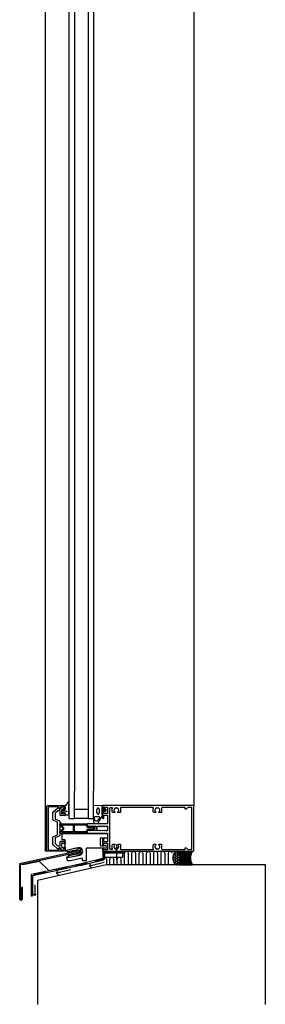
# Model space of a CAD drawing. Extents: x -1 to 3188, y -98 to 4161.
# Drawn here: x 653 to 922, y 1346 to 2425 of the extents above; entities that cross this region are included whole.
import ezdxf

# ---------------------------------------------------------------- set-up
doc = ezdxf.new("R2010")
doc.units = 0
doc.header["$LTSCALE"] = 4
doc.layers.get('0').update_dxf_attribs({"linetype": 'CONTINUOUS'})
for name, color, linetype in [('SAPA_ANSLUTNING', 6, 'CONTINUOUS'), ('SAPA_ELEVATION', 7, 'CONTINUOUS'), ('SAPA_FOGBAND', 2, 'CONTINUOUS'), ('SAPA_GLAS', 4, 'CONTINUOUS'), ('SAPA_ISOLATOR', 4, 'CONTINUOUS'), ('SAPA_PROFIL', 7, 'CONTINUOUS')]:
    doc.layers.add(name, color=color, linetype=linetype)

# ---------------------------------------------------------------- blocks, each defined once
blk = doc.blocks.new('*U7')
at = {"layer": 'SAPA_FOGBAND', "linetype": 'CONTINUOUS'}
for p, q in [((704.1, 1557.6), (703.9, 1557.5)), ((703.9, 1557.5), (703.9, 1557.3)), ((703.9, 1557.3), (703.9, 1557.2)), ((704.1, 1557.1), (703.9, 1557.2)), ((704.3, 1557.5), (704.1, 1557.6)), ((704.3, 1557.2), (704.1, 1557.1)), ((704.3, 1557.5), (704.4, 1557.3)), ((704.4, 1557.3), (704.3, 1557.2))]:
    blk.add_line(p, q, dxfattribs=at)
for points in [[(704.1, 1557.6), (703.9, 1557.5), (704.3, 1557.5)], [(703.9, 1557.5), (703.9, 1557.3), (704.4, 1557.3)], [(703.9, 1557.3), (703.9, 1557.2), (704.3, 1557.2)]]:
    blk.add_solid(points, dxfattribs=at)
at = {"layer": 'SAPA_FOGBAND', "linetype": 'CONTINUOUS', "extrusion": (0, 0, -1)}
for points in [[(-703.9, 1557.5), (-704.3, 1557.5), (-704.4, 1557.3)], [(-703.9, 1557.3), (-704.4, 1557.3), (-704.3, 1557.2)], [(-703.9, 1557.2), (-704.3, 1557.2), (-704.1, 1557.1)]]:
    blk.add_solid(points, dxfattribs=at)
blk = doc.blocks.new('*X11')
at = {"color": 0}
for p, q in [((822.8, 1511.9), (822.5, 1512.4)), ((822.8, 1511.9), (823.6, 1511.9)), ((823.5, 1513.2), (823.6, 1513.2)), ((824, 1512.5), (823.6, 1513.2)), ((823.6, 1511.9), (824, 1512.5)), ((824.8, 1511.2), (825.2, 1511.9)), ((825.2, 1510.5), (824.8, 1511.2)), ((825.2, 1513.2), (825, 1513.6)), ((825.2, 1513.2), (826, 1513.2)), ((825.2, 1511.9), (826, 1511.9)), ((826.4, 1511.2), (826, 1511.9)), ((826, 1510.5), (826.4, 1511.2)), ((820.7, 1506.4), (821.2, 1506.4)), ((820.8, 1507.7), (821.2, 1507.7)), ((820.8, 1505), (821.2, 1505)), ((821, 1503.6), (821.2, 1503.6)), ((821.1, 1509.1), (821.2, 1509.1)), ((821.6, 1508.4), (821.2, 1509.1)), ((821.2, 1507.7), (821.6, 1508.4)), ((821.6, 1505.7), (821.2, 1506.4)), ((821.2, 1505), (821.6, 1505.7)), ((821.6, 1502.9), (821.2, 1503.6)), ((821.3, 1502.4), (821.6, 1502.9)), ((822.4, 1509.8), (822.8, 1510.5)), ((822.8, 1509.1), (822.4, 1509.8)), ((822.4, 1507), (822.8, 1507.7)), ((822.8, 1506.4), (822.4, 1507)), ((822.4, 1504.3), (822.8, 1505)), ((822.8, 1503.6), (822.4, 1504.3)), ((822.4, 1501.5), (822.8, 1502.2)), ((822.8, 1500.9), (822.4, 1501.5)), ((822.8, 1510.5), (823.6, 1510.5)), ((822.8, 1509.1), (823.6, 1509.1)), ((822.8, 1507.7), (823.6, 1507.7)), ((822.8, 1506.4), (823.6, 1506.4)), ((822.8, 1505), (823.6, 1505)), ((822.8, 1503.6), (823.6, 1503.6)), ((822.8, 1502.2), (823.6, 1502.2)), ((822.8, 1500.9), (823.6, 1500.9)), ((824, 1509.8), (823.6, 1510.5)), ((823.6, 1509.1), (824, 1509.8)), ((824, 1507), (823.6, 1507.7)), ((823.6, 1506.4), (824, 1507)), ((824, 1504.3), (823.6, 1505)), ((823.6, 1503.6), (824, 1504.3)), ((824, 1501.5), (823.6, 1502.2)), ((823.6, 1500.9), (824, 1501.5)), ((824.8, 1508.4), (825.2, 1509.1)), ((825.2, 1507.7), (824.8, 1508.4)), ((824.8, 1505.7), (825.2, 1506.4)), ((825.2, 1505), (824.8, 1505.7)), ((824.8, 1502.9), (825.2, 1503.6)), ((825.2, 1502.2), (824.8, 1502.9)), ((824.8, 1500.2), (825.2, 1500.9)), ((825.2, 1499.5), (824.8, 1500.2)), ((825.2, 1510.5), (826, 1510.5)), ((825.2, 1509.1), (826, 1509.1)), ((825.2, 1507.7), (826, 1507.7)), ((825.2, 1506.4), (826, 1506.4)), ((825.2, 1505), (826, 1505)), ((825.2, 1503.6), (826, 1503.6)), ((825.2, 1502.2), (826, 1502.2)), ((825.2, 1500.9), (826, 1500.9)), ((826.4, 1508.4), (826, 1509.1)), ((826, 1507.7), (826.4, 1508.4)), ((826.4, 1505.7), (826, 1506.4)), ((826, 1505), (826.4, 1505.7)), ((826.4, 1502.9), (826, 1503.6)), ((826, 1502.2), (826.4, 1502.9)), ((826.4, 1500.2), (826, 1500.9)), ((826, 1499.5), (826.4, 1500.2)), ((827.2, 1509.8), (827.6, 1510.5)), ((827.6, 1509.1), (827.2, 1509.8)), ((827.2, 1507), (827.6, 1507.7)), ((827.6, 1506.4), (827.2, 1507)), ((827.2, 1504.3), (827.6, 1505)), ((827.6, 1503.6), (827.2, 1504.3)), ((827.2, 1501.5), (827.6, 1502.2)), ((827.6, 1500.9), (827.2, 1501.5)), ((827.6, 1510.5), (828, 1510.5)), ((827.6, 1509.1), (828.4, 1509.1)), ((827.6, 1507.7), (828.4, 1507.7)), ((827.6, 1506.4), (828.4, 1506.4)), ((827.6, 1505), (828.4, 1505)), ((827.6, 1503.6), (828.4, 1503.6)), ((827.6, 1502.2), (828.1, 1502.2)), ((828.4, 1509.1), (828.4, 1509.1)), ((828.7, 1507.2), (828.4, 1507.7)), ((828.4, 1506.4), (828.7, 1506.9)), ((828.6, 1504.5), (828.4, 1505)), ((828.4, 1503.6), (828.5, 1503.9)), ((823.1, 1499.5), (823.6, 1499.5)), ((823.9, 1499), (823.6, 1499.5)), ((825.2, 1499.5), (826, 1499.5))]:
    blk.add_line(p, q, dxfattribs=at)
blk = doc.blocks.new('*X12')
at = {"color": 0}
for p, q in [((827.7, 1513.1), (828.2, 1513.6)), ((841.8, 1498.8), (827.9, 1512.8)), ((828, 1499.9), (841.7, 1513.6)), ((828, 1498.8), (841.8, 1512.6)), ((828.1, 1512.3), (829.4, 1513.6)), ((841.7, 1500.1), (828.2, 1513.6)), ((828.4, 1511.5), (830.5, 1513.6)), ((828.7, 1501.7), (840.6, 1513.6)), ((828.7, 1510.7), (831.6, 1513.6)), ((828.9, 1509.8), (832.7, 1513.6)), ((829.1, 1503.2), (839.5, 1513.6)), ((829.1, 1508.9), (833.9, 1513.6)), ((841, 1501.9), (829.3, 1513.6)), ((829.3, 1504.6), (838.3, 1513.6)), ((829.3, 1507.9), (835, 1513.6)), ((829.4, 1505.8), (837.2, 1513.6)), ((829.4, 1506.9), (836.1, 1513.6)), ((840.7, 1503.4), (830.4, 1513.6)), ((840.5, 1504.7), (831.5, 1513.6)), ((840.4, 1505.9), (832.6, 1513.6)), ((840.4, 1507), (833.8, 1513.6)), ((840.5, 1508), (834.9, 1513.6)), ((840.6, 1509), (836, 1513.6)), ((840.8, 1509.9), (837.1, 1513.6)), ((841.1, 1510.8), (838.3, 1513.6)), ((841.4, 1511.6), (839.4, 1513.6)), ((841.7, 1512.4), (840.5, 1513.6)), ((842.1, 1513.2), (841.6, 1513.6)), ((829.5, 1498.8), (828.1, 1500.2)), ((830.6, 1498.8), (828.4, 1501)), ((840.7, 1498.8), (828.6, 1510.9)), ((831.7, 1498.8), (828.7, 1501.8)), ((832.9, 1498.8), (829, 1502.7)), ((839.6, 1498.8), (829.1, 1509.3)), ((829.2, 1498.8), (841.1, 1510.7)), ((834, 1498.8), (829.2, 1503.6)), ((838.5, 1498.8), (829.3, 1508)), ((835.1, 1498.8), (829.3, 1504.6)), ((837.3, 1498.8), (829.4, 1506.8)), ((836.2, 1498.8), (829.4, 1505.7)), ((830.3, 1498.8), (840.7, 1509.2)), ((831.4, 1498.8), (840.5, 1507.9)), ((832.5, 1498.8), (840.4, 1506.7)), ((833.6, 1498.8), (840.4, 1505.6)), ((834.8, 1498.8), (840.5, 1504.5)), ((835.9, 1498.8), (840.6, 1503.5)), ((837, 1498.8), (840.8, 1502.6)), ((838.1, 1498.8), (841.1, 1501.7)), ((839.3, 1498.8), (841.4, 1500.9)), ((828.4, 1498.8), (827.8, 1499.4)), ((840.4, 1498.8), (841.7, 1500.1)), ((841.5, 1498.8), (842, 1499.4))]:
    blk.add_line(p, q, dxfattribs=at)

msp = doc.modelspace()

# ---------------------------------------------------------------- linework, layer by layer
at = {"layer": 'SAPA_ANSLUTNING'}
for p, q in [((745, 1513.6), (744, 1513)), ((744, 1513), (744, 1505.6)), ((744.7, 1505.4), (744.8, 1512.9)), ((744.8, 1512.9), (747.7, 1512.9)), ((767, 1513.6), (745, 1513.6)), ((745.5, 1505.2), (745.5, 1511.1)), ((746.5, 1512.1), (767, 1512.1)), ((747.7, 1513.6), (747.7, 1512.1)), ((758.7, 1521.1), (758.7, 1503.8)), ((767, 1512.1), (767, 1513.6)), ((725.9, 1500.5), (714.1, 1497.8)), ((744, 1505.6), (718.6, 1499.5)), ((719, 1498.1), (744.9, 1504.4)), ((725.8, 1501.3), (726.1, 1499.8)), ((745.3, 1501.2), (729.3, 1497.5)), ((735.3, 1503.6), (735.7, 1502.1)), ((744.4, 1505), (735.5, 1502.9)), ((744, 1505.6), (744, 1505.6)), ((744.9, 1504.4), (745.5, 1505.2)), ((718.6, 1499.5), (665.5, 1488.2)), ((719, 1498.1), (667, 1486.9)), ((680.6, 1490.6), (668.8, 1488)), ((680.4, 1491.3), (680.8, 1489.9)), ((692.3, 1493.9), (692.7, 1492.4)), ((704.3, 1495.7), (692.5, 1493.1)), ((708.9, 1493.4), (692.9, 1489.8)), ((692.9, 1489.8), (694.4, 1492)), ((692.9, 1489.8), (695.3, 1488.2)), ((704.1, 1496.4), (704.5, 1495)), ((714, 1498.6), (714.3, 1497.1)), ((729.3, 1497.5), (730.8, 1499.8)), ((729.3, 1497.5), (731.7, 1495.9)), ((665.1, 1487.7), (665.1, 1465)), ((665.1, 1481.3), (666.6, 1481.3)), ((665.8, 1481.3), (665.8, 1465)), ((666.6, 1486.4), (666.6, 1465)), ((668.6, 1488.8), (668.9, 1487.3)), ((669.2, 1476.8), (669.2, 1465.1)), ((665.1, 1465), (666.6, 1465)), ((669.2, 1465.1), (667.7, 1466.6)), ((669.2, 1465.1), (670.8, 1466.5))]:
    msp.add_line(p, q, dxfattribs=at)
msp.add_lwpolyline([(745.7, 1507.2, -0.414214), (747.7, 1505.2), (747.7, 1500.7, 1), (751.7, 1500.7), (751.7, 1505.1, -1), (755.7, 1505.1), (755.7, 1500.7, 1), (759.7, 1500.7), (759.7, 1505.1, -1), (763.7, 1505.1), (763.7, 1500.7, 1), (767.7, 1500.7), (767.7, 1511.7, -1), (771.7, 1511.7), (771.7, 1502.4), (771.7, 1500.7, 1), (775.7, 1500.7), (775.7, 1511.7, -1), (779.7, 1511.7), (779.7, 1500.7, 1), (783.7, 1500.7), (783.7, 1511.7, -1), (787.7, 1511.7), (787.7, 1500.7, 1), (791.7, 1500.7), (791.7, 1511.7, -1), (795.7, 1511.7), (795.7, 1500.7, 1), (799.7, 1500.7), (799.7, 1511.7, -1), (803.7, 1511.7), (803.7, 1500.7, 1), (807.7, 1500.7), (807.7, 1511.7, -1), (811.7, 1511.7), (811.7, 1500.7, 1), (815.7, 1500.7), (815.7, 1511.7, -1), (819.7, 1511.7)], format="xyb", dxfattribs=at)
msp.add_lwpolyline([(827.4, 1498.8), (842.3, 1498.8, -0.26258), (842.3, 1513.6), (827.4, 1513.6, -0.26258)], format="xyb", close=True, dxfattribs=at)
msp.add_lwpolyline([(922.1, 1345.9), (922.1, 1498.7), (862.6, 1498.7), (747.6, 1498.7), (672.1, 1481.5), (672.1, 1455.3), (672.1, 1345.9)], dxfattribs=at)
msp.add_polyline3d([(824.7, 1513.6, 0), (824.5, 1513.6, 0), (824.4, 1513.6, 0), (824.2, 1513.5, 0), (824, 1513.5, 0), (823.8, 1513.4, 0), (823.6, 1513.3, 0), (823.4, 1513.2, 0), (823.2, 1513, 0), (823, 1512.9, 0), (822.9, 1512.7, 0), (822.7, 1512.5, 0), (822.5, 1512.3, 0), (822.4, 1512.1, 0), (822.2, 1511.9, 0), (822.1, 1511.7, 0), (821.9, 1511.4, 0), (821.8, 1511.2, 0), (821.7, 1510.9, 0), (821.5, 1510.6, 0), (821.4, 1510.3, 0), (821.3, 1510, 0), (821.2, 1509.7, 0), (821.1, 1509.4, 0), (821, 1509, 0), (821, 1508.7, 0), (820.9, 1508.3, 0), (820.9, 1508, 0), (820.8, 1507.6, 0), (820.8, 1507.3, 0), (820.8, 1506.9, 0), (820.7, 1506.6, 0), (820.7, 1506.2, 0), (820.7, 1505.8, 0), (820.8, 1505.5, 0), (820.8, 1505.1, 0), (820.8, 1504.8, 0), (820.9, 1504.4, 0), (820.9, 1504, 0), (821, 1503.7, 0), (821, 1503.4, 0), (821.1, 1503, 0), (821.2, 1502.7, 0), (821.3, 1502.4, 0), (821.4, 1502.1, 0), (821.5, 1501.8, 0), (821.7, 1501.5, 0), (821.8, 1501.2, 0), (821.9, 1501, 0), (822.1, 1500.7, 0), (822.2, 1500.5, 0), (822.4, 1500.3, 0), (822.5, 1500, 0), (822.7, 1499.8, 0), (822.9, 1499.7, 0), (823, 1499.5, 0), (823.2, 1499.4, 0), (823.4, 1499.2, 0), (823.6, 1499.1, 0), (823.8, 1499, 0), (824, 1498.9, 0), (824.2, 1498.9, 0), (824.4, 1498.8, 0), (824.5, 1498.8, 0), (824.7, 1498.8, 0), (824.9, 1498.8, 0), (825.1, 1498.8, 0), (825.3, 1498.9, 0), (825.5, 1498.9, 0), (825.7, 1499, 0), (825.9, 1499.1, 0), (826.1, 1499.2, 0), (826.3, 1499.4, 0), (826.5, 1499.5, 0), (826.6, 1499.7, 0), (826.8, 1499.8, 0), (827, 1500, 0), (827.1, 1500.3, 0), (827.3, 1500.5, 0), (827.4, 1500.7, 0), (827.6, 1501, 0), (827.7, 1501.2, 0), (827.8, 1501.5, 0), (828, 1501.8, 0), (828.1, 1502.1, 0), (828.2, 1502.4, 0), (828.3, 1502.7, 0), (828.4, 1503, 0), (828.4, 1503.4, 0), (828.5, 1503.7, 0), (828.6, 1504, 0), (828.6, 1504.4, 0), (828.7, 1504.8, 0), (828.7, 1505.1, 0), (828.7, 1505.5, 0), (828.7, 1505.8, 0), (828.7, 1506.2, 0), (828.7, 1506.6, 0), (828.7, 1506.9, 0), (828.7, 1507.3, 0), (828.7, 1507.6, 0), (828.6, 1508, 0), (828.6, 1508.3, 0), (828.5, 1508.7, 0), (828.4, 1509, 0), (828.4, 1509.4, 0), (828.3, 1509.7, 0), (828.2, 1510, 0), (828.1, 1510.3, 0), (828, 1510.6, 0), (827.8, 1510.9, 0), (827.7, 1511.2, 0), (827.6, 1511.4, 0), (827.4, 1511.7, 0), (827.3, 1511.9, 0), (827.1, 1512.1, 0), (827, 1512.3, 0), (826.8, 1512.5, 0), (826.6, 1512.7, 0), (826.5, 1512.9, 0), (826.3, 1513, 0), (826.1, 1513.2, 0), (825.9, 1513.3, 0), (825.7, 1513.4, 0), (825.5, 1513.5, 0), (825.3, 1513.5, 0), (825.1, 1513.6, 0), (824.9, 1513.6, 0), (824.7, 1513.6, 0)], dxfattribs=at)
for centre, radius, start, end in [((746.5, 1511.1), 1, 90, 180), ((665.6, 1487.7), 0.5, 102.1747, 180.0076), ((667.1, 1486.4), 0.5, 102.249, 180.0076)]:
    msp.add_arc(centre, radius, start, end, dxfattribs=at)
at = {"layer": 'SAPA_ELEVATION', "color": 1}
for p, q in [((681.1, 1513.7), (681.1, 3913.7)), ((843.6, 3168.5), (843.6, 1563.2)), ((683.1, 1513.7), (681.1, 1513.7))]:
    msp.add_line(p, q, dxfattribs=at)
at = {"layer": 'SAPA_ELEVATION', "color": 4}
for p, q in [((706.6, 3152), (706.6, 1579.7)), ((712.6, 3152), (712.6, 1579.7)), ((727.6, 3152), (727.6, 1579.7)), ((733.6, 3152), (733.6, 1579.7))]:
    msp.add_line(p, q, dxfattribs=at)
at = {"layer": 'SAPA_FOGBAND'}
for points in [[(705, 1553.1), (702.8, 1553.1, -0.414214), (702.6, 1553.3), (702.6, 1555.3, 0.414214), (702.1, 1555.8), (701.4, 1555.8), (701.4, 1555.6, -0.474057), (701.1, 1555.5), (699.6, 1556.1, -0.2846), (699.3, 1556.5), (699.3, 1558.2, -0.2846), (699.6, 1558.6), (701.1, 1559.2, -0.474057), (701.4, 1559.1), (701.4, 1558.8), (702.1, 1558.8, 0.414214), (702.6, 1559.3), (702.6, 1562.4, 0.414214), (702.4, 1562.6), (701.5, 1562.6, -0.414214), (701.3, 1562.8), (701.3, 1563.5, -0.414214), (701.6, 1563.8), (702.5, 1563.8, 0.131652), (703.5, 1564.1), (706.1, 1568, -0.876976), (706.6, 1567.9), (706.1, 1562.5, 0.135319), (706.1, 1562.5), (706.5, 1562.3, -0.57735), (706.5, 1561.9), (706.1, 1561.7), (706.1, 1560.9), (706.5, 1560.7, -0.57735), (706.5, 1560.3), (706.1, 1560.1), (706.1, 1559.3), (706.5, 1559.1, -0.57735), (706.5, 1558.7), (706.1, 1558.5), (706.1, 1557.7), (706.5, 1557.5, -0.57735), (706.5, 1557.1), (706.1, 1556.9), (706.1, 1556.1), (706.5, 1555.9, -0.57735), (706.5, 1555.5), (706.1, 1555.3), (706.1, 1554.5), (706.5, 1554.3, -0.57735), (706.5, 1553.9), (705.1, 1553.1, -0.131652)], [(701.5, 1556.4, 1), (701.5, 1558.2), (700.9, 1558.2, 1), (700.9, 1556.4)], [(745.2, 1560.7, -0.474057), (745.4, 1560.8), (746.9, 1560.2, -0.2846), (747.2, 1559.7), (747.2, 1558.1, -0.2846), (746.9, 1557.7), (745.4, 1557, -0.474057), (745.2, 1557.2), (745.1, 1557.4), (744.1, 1557.4, 0.414214), (743.6, 1556.9), (743.6, 1553.9, -0.165721), (743.4, 1553.3), (738, 1543.9, -0.232531), (737.6, 1543.7), (735.4, 1543.7, -0.382668), (734.4, 1544.6), (733.6, 1550.2), (733.6, 1563.9, -0.425792), (734, 1564.2), (743.4, 1563.7, -0.402729), (743.6, 1563.4), (743.6, 1560.9, 0.414214), (744.1, 1560.4), (745.1, 1560.4)], [(745.6, 1558), (745, 1558, -1), (745, 1559.8), (745.6, 1559.8, -1)], [(735.2, 1547.6), (734.7, 1550.6, -0.446479), (735.7, 1551.7), (739.3, 1551.7, -0.622677), (740.1, 1550.1), (737.6, 1547.1, -0.232531), (736.8, 1546.7), (736.2, 1546.7, -0.382668)]]:
    msp.add_lwpolyline(points, format="xyb", close=True, dxfattribs=at)
for points in [[(743.6, 1562.5), (743.3, 1562.5, 0.414214), (742.8, 1562), (742.8, 1554.7, 0.414214), (743.3, 1554.2), (743.6, 1554.2)], [(716.2, 1510.7), (715.6, 1510.5, -0.668179), (715.4, 1510.9), (715.8, 1511.3, 1), (714.9, 1511.8), (713.9, 1510.3, -0.198912), (713.6, 1510.1), (711.6, 1509.7, -0.668179), (711.4, 1510), (711.6, 1510.4, 1), (710.8, 1510.9), (709.9, 1509.5, -0.198912), (709.6, 1509.3), (707.5, 1508.8, -0.668179), (707.4, 1509), (707.8, 1509.5, 1), (706.9, 1510.1), (705.3, 1507.5, 0.198912), (705.2, 1507.3), (705.3, 1507, 0.414214), (705.5, 1506.9), (716.1, 1509.1, 0.134539), (717.8, 1510), (719.7, 1511.5, 0.267949), (720.1, 1512.8), (719.6, 1515.2, 0.267949), (718.7, 1516.2), (716.4, 1516.8, 0.137269), (714.4, 1516.9), (703.9, 1514.7, 0.414214), (703.7, 1514.5), (703.8, 1514.2, 0.198912), (703.9, 1514), (706.5, 1512.3, 1), (707.1, 1513.2), (706.4, 1513.5, -0.668179), (706.5, 1513.7), (708.5, 1514.2, -0.198912), (708.9, 1514.1), (710.4, 1513.2, 1), (711, 1514), (710.5, 1514.2, -0.668179), (710.6, 1514.6), (712.6, 1515, -0.198912), (712.9, 1514.9), (714.4, 1514.1, 1), (715, 1514.9), (714.5, 1515.1, -0.668179), (714.6, 1515.4), (715.2, 1515.6), (718.1, 1514.9), (718.6, 1512.7), (716.3, 1510.7)]]:
    msp.add_lwpolyline(points, format="xyb", dxfattribs=at)
msp.add_polyline3d([(738.6, 1561, 0), (738.5, 1561, 0), (738.4, 1561, 0), (738.3, 1560.9, 0), (738.3, 1560.9, 0), (738.2, 1560.9, 0), (738.1, 1560.8, 0), (738, 1560.8, 0), (737.9, 1560.7, 0), (737.9, 1560.7, 0), (737.8, 1560.6, 0), (737.7, 1560.5, 0), (737.7, 1560.4, 0), (737.6, 1560.3, 0), (737.5, 1560.2, 0), (737.5, 1560.1, 0), (737.4, 1560, 0), (737.3, 1559.9, 0), (737.3, 1559.8, 0), (737.2, 1559.6, 0), (737.2, 1559.5, 0), (737.2, 1559.4, 0), (737.1, 1559.2, 0), (737.1, 1559.1, 0), (737, 1558.9, 0), (737, 1558.8, 0), (737, 1558.6, 0), (737, 1558.5, 0), (737, 1558.3, 0), (736.9, 1558.2, 0), (736.9, 1558, 0), (736.9, 1557.8, 0), (736.9, 1557.7, 0), (736.9, 1557.5, 0), (736.9, 1557.3, 0), (737, 1557.2, 0), (737, 1557, 0), (737, 1556.9, 0), (737, 1556.7, 0), (737, 1556.5, 0), (737.1, 1556.4, 0), (737.1, 1556.3, 0), (737.1, 1556.1, 0), (737.2, 1556, 0), (737.2, 1555.8, 0), (737.3, 1555.7, 0), (737.3, 1555.6, 0), (737.4, 1555.5, 0), (737.4, 1555.3, 0), (737.5, 1555.2, 0), (737.6, 1555.1, 0), (737.6, 1555, 0), (737.7, 1554.9, 0), (737.8, 1554.8, 0), (737.9, 1554.8, 0), (737.9, 1554.7, 0), (738, 1554.6, 0), (738.1, 1554.6, 0), (738.2, 1554.5, 0), (738.2, 1554.5, 0), (738.3, 1554.4, 0), (738.4, 1554.4, 0), (738.5, 1554.4, 0), (738.6, 1554.4, 0), (738.7, 1554.4, 0), (738.7, 1554.4, 0), (738.8, 1554.4, 0), (738.9, 1554.4, 0), (739, 1554.5, 0), (739.1, 1554.5, 0), (739.1, 1554.5, 0), (739.2, 1554.6, 0), (739.3, 1554.6, 0), (739.4, 1554.7, 0), (739.4, 1554.8, 0), (739.5, 1554.9, 0), (739.6, 1555, 0), (739.7, 1555, 0), (739.7, 1555.1, 0), (739.8, 1555.2, 0), (739.8, 1555.4, 0), (739.9, 1555.5, 0), (739.9, 1555.6, 0), (740, 1555.7, 0), (740, 1555.9, 0), (740.1, 1556, 0), (740.1, 1556.1, 0), (740.2, 1556.3, 0), (740.2, 1556.4, 0), (740.2, 1556.6, 0), (740.2, 1556.7, 0), (740.3, 1556.9, 0), (740.3, 1557, 0), (740.3, 1557.2, 0), (740.3, 1557.4, 0), (740.3, 1557.5, 0), (740.3, 1557.7, 0), (740.3, 1557.9, 0), (740.3, 1558, 0), (740.3, 1558.2, 0), (740.3, 1558.3, 0), (740.2, 1558.5, 0), (740.2, 1558.7, 0), (740.2, 1558.8, 0), (740.2, 1559, 0), (740.1, 1559.1, 0), (740.1, 1559.2, 0), (740, 1559.4, 0), (740, 1559.5, 0), (740, 1559.7, 0), (739.9, 1559.8, 0), (739.8, 1559.9, 0), (739.8, 1560, 0), (739.7, 1560.1, 0), (739.7, 1560.2, 0), (739.6, 1560.3, 0), (739.5, 1560.4, 0), (739.5, 1560.5, 0), (739.4, 1560.6, 0), (739.3, 1560.7, 0), (739.2, 1560.7, 0), (739.2, 1560.8, 0), (739.1, 1560.8, 0), (739, 1560.9, 0), (738.9, 1560.9, 0), (738.8, 1561, 0), (738.8, 1561, 0), (738.7, 1561, 0), (738.6, 1561, 0)], dxfattribs=at)
msp.add_circle((704.1, 1557.3), 0.255, dxfattribs=at)
at = {"layer": 'SAPA_GLAS'}
for points in [[(706.6, 1579.7), (706.6, 1549.7), (712.6, 1549.7), (712.6, 1579.7)], [(727.6, 1579.7), (727.6, 1549.7), (733.6, 1549.7), (733.6, 1579.7)], [(712.6, 1559.7), (727.6, 1559.7), (727.6, 1549.7), (712.6, 1549.7), (712.6, 1559.7)]]:
    msp.add_lwpolyline(points, dxfattribs=at)
at = {"layer": 'SAPA_ISOLATOR'}
for points in [[(726.6, 1535.6), (726.6, 1534.2, -0.414214), (726.1, 1533.7), (696.6, 1533.7), (696.6, 1535.2), (699.8, 1538.4, 0.414214), (699.8, 1539.1), (696.6, 1542.2), (696.6, 1543.7), (726.1, 1543.7, -0.414214), (726.6, 1543.2), (726.6, 1541.9), (727.5, 1541), (732.1, 1541, -0.091284), (734.2, 1539.8, -0.439642), (734.2, 1537.6, -0.091284), (732.1, 1536.4), (727.5, 1536.4)], [(700.8, 1537.7, 0.198912), (701.1, 1538.5), (701.1, 1538.9, 0.198912), (700.8, 1539.8), (698.6, 1542, -0.668179), (698.8, 1542.5), (711.1, 1542.5, -0.414214), (711.4, 1542.2), (711.4, 1535.2, -0.414214), (711.1, 1534.9), (698.8, 1534.9, -0.668179), (698.6, 1535.4)], [(727, 1537.6), (725.4, 1536.1), (725.4, 1535.2, -0.414214), (725.1, 1534.9), (713.1, 1534.9, -0.414214), (712.8, 1535.2), (712.8, 1542.2, -0.414214), (713.1, 1542.5), (725.1, 1542.5, -0.414214), (725.4, 1542.2), (725.4, 1541.4), (727, 1539.8), (732.5, 1539.8, -0.063339), (733.7, 1539, -0.305557), (733.8, 1538.6, -0.064828), (732.5, 1537.6)]]:
    msp.add_lwpolyline(points, format="xyb", close=True, dxfattribs=at)
at = {"layer": 'SAPA_PROFIL'}
for p, q in [((689.1, 1548.4), (689.1, 1556.4)), ((689.3, 1556.8), (694.2, 1560.9)), ((691.6, 1555.3), (691.6, 1549.3)), ((694.3, 1557.7), (691.8, 1555.7)), ((696.6, 1557.9), (694.6, 1557.9)), ((695.7, 1560.7), (696.1, 1560.2)), ((696.5, 1560), (698, 1560.9)), ((697.1, 1553.4), (697.1, 1557.4)), ((698.1, 1561.2), (698.1, 1562.2)), ((698.4, 1562.5), (702.1, 1562.5)), ((698.6, 1558.7), (698.6, 1555.2)), ((700.6, 1560.4), (698.8, 1558.9)), ((698.9, 1554.9), (701.3, 1554.9)), ((701.1, 1560.5), (700.8, 1560.5)), ((701.6, 1559.2), (701.6, 1560)), ((701.6, 1555.2), (701.6, 1555.6)), ((702.6, 1559.4), (702.2, 1559)), ((702.2, 1555.8), (702.6, 1555.4)), ((702.6, 1562), (702.6, 1559.6)), ((702.6, 1555.2), (702.6, 1553.4)), ((693.5, 1546.1), (689.8, 1547.5)), ((692, 1548.8), (696, 1547.4)), ((694.1, 1532.2), (694.1, 1545.2)), ((696.6, 1546.4), (696.6, 1545.4)), ((696.6, 1543.8), (696.6, 1539.3)), ((696.9, 1545.1), (697.3, 1545.1)), ((697.3, 1544.1), (696.9, 1544.1)), ((702.1, 1552.9), (697.6, 1552.9)), ((697.6, 1544.8), (697.6, 1544.4)), ((696.6, 1539.1), (696.1, 1538.7)), ((696.1, 1538.7), (696.6, 1538.3)), ((696.6, 1538.1), (696.6, 1533.7)), ((696.9, 1533.4), (697.3, 1533.4)), ((697.6, 1533.1), (697.6, 1532.7)), ((689.1, 1521), (689.1, 1529)), ((689.8, 1530), (693.5, 1531.3)), ((691.6, 1528.1), (691.6, 1522.1)), ((691.8, 1521.8), (694.3, 1519.7)), ((696, 1530.1), (692, 1528.6)), ((696.6, 1532.1), (696.6, 1531)), ((697.3, 1532.4), (696.9, 1532.4)), ((697.1, 1520.1), (697.1, 1524.1)), ((697.6, 1524.6), (702.1, 1524.6)), ((698.6, 1522.3), (698.6, 1518.7)), ((701.3, 1522.6), (698.9, 1522.6)), ((701.6, 1521.9), (701.6, 1522.3)), ((702.6, 1522.1), (702.2, 1521.7)), ((702.6, 1524.1), (702.6, 1522.3)), ((694.2, 1516.5), (689.3, 1520.6)), ((694.6, 1519.6), (696.6, 1519.6)), ((696.1, 1517.3), (695.7, 1516.7)), ((698, 1516.5), (696.5, 1517.4)), ((698.1, 1515.2), (698.1, 1516.2)), ((702.1, 1514.9), (698.4, 1514.9)), ((698.8, 1518.5), (700.6, 1517)), ((700.8, 1516.9), (701.1, 1516.9)), ((701.6, 1517.4), (701.6, 1518.3)), ((702.2, 1518.5), (702.6, 1518.1)), ((702.6, 1517.9), (702.6, 1515.4))]:
    msp.add_line(p, q, dxfattribs=at)
for points in [[(698, 1515.9), (698, 1514.9), (700.6, 1514.9, -0.414214), (701.1, 1514.4), (701.1, 1514, -0.414214), (700.8, 1513.7), (683.1, 1513.7, -0.414214), (682.6, 1514.2), (682.6, 1563.2, -0.414214), (683.1, 1563.7), (700.8, 1563.7, -0.414214), (701.1, 1563.4), (701.1, 1563, -0.414214), (700.6, 1562.5), (698, 1562.5), (698, 1561.5), (697, 1560.9, -0.415539), (696, 1561.2), (695.2, 1562.5), (685, 1562.5, 0.414214), (684, 1561.5), (684, 1515.9, 0.414214), (685, 1514.9), (695.2, 1514.9), (696, 1516.2, -0.415539), (697, 1516.5)], [(702.6, 1559.6, -0.198912), (702.6, 1559.4), (702.2, 1559, -0.668179), (701.6, 1559.2), (701.6, 1560, 0.414214), (701.1, 1560.5), (700.8, 1560.5, 0.176327), (700.6, 1560.4), (698.8, 1558.9, 0.221695), (698.6, 1558.7), (698.6, 1555.2, 0.414214), (698.9, 1554.9), (701.3, 1554.9, 0.414214), (701.6, 1555.2), (701.6, 1555.6, -0.668179), (702.2, 1555.8), (702.6, 1555.4, -0.198912), (702.6, 1555.2), (702.6, 1553.4, -0.414214), (702.1, 1552.9), (697.6, 1552.9, -0.414214), (697.1, 1553.4), (697.1, 1557.4, 0.414214), (696.6, 1557.9), (694.6, 1557.9, 0.176327), (694.3, 1557.7), (691.8, 1555.7, 0.221695), (691.6, 1555.3), (691.6, 1549.3, 0.315299), (692, 1548.8), (696, 1547.4, -0.315299), (696.6, 1546.4), (696.6, 1545.4, 0.414214), (696.9, 1545.1), (697.3, 1545.1, -0.414214), (697.6, 1544.8), (697.6, 1544.4, -0.414214), (697.3, 1544.1), (696.9, 1544.1, 0.414214), (696.6, 1543.8), (696.6, 1539.3, -0.198912), (696.6, 1539.1), (696.1, 1538.7), (696.6, 1538.3, -0.198912), (696.6, 1538.1), (696.6, 1533.7, 0.414214), (696.9, 1533.4), (697.3, 1533.4, -0.414214), (697.6, 1533.1), (697.6, 1532.7, -0.414214), (697.3, 1532.4), (696.9, 1532.4, 0.414214), (696.6, 1532.1), (696.6, 1531, -0.315299), (696, 1530.1), (692, 1528.6, 0.315299), (691.6, 1528.1), (691.6, 1522.1, 0.221695), (691.8, 1521.8), (694.3, 1519.7, 0.176327), (694.6, 1519.6), (696.6, 1519.6, 0.414214), (697.1, 1520.1), (697.1, 1524.1, -0.414214), (697.6, 1524.6), (702.1, 1524.6, -0.414214), (702.6, 1524.1), (702.6, 1522.3, -0.198912), (702.6, 1522.1), (702.2, 1521.7, -0.668179), (701.6, 1521.9), (701.6, 1522.3, 0.414214), (701.3, 1522.6), (698.9, 1522.6, 0.414214), (698.6, 1522.3), (698.6, 1518.7, 0.221695), (698.8, 1518.5), (700.6, 1517, 0.176327), (700.8, 1516.9), (701.1, 1516.9, 0.414214), (701.6, 1517.4), (701.6, 1518.3, -0.668179), (702.2, 1518.5), (702.6, 1518.1, -0.198912), (702.6, 1517.9), (702.6, 1515.4, -0.414214), (702.1, 1514.9), (698.4, 1514.9, -0.414214), (698.1, 1515.2), (698.1, 1516.2, 0.267949), (698, 1516.5), (696.5, 1517.4, 0.414214), (696.1, 1517.3), (695.7, 1516.7, -0.466308), (694.2, 1516.5), (689.3, 1520.6, -0.221695), (689.1, 1521), (689.1, 1529, -0.315299), (689.8, 1530), (693.5, 1531.3, 0.315299), (694.1, 1532.2), (694.1, 1545.2, 0.315299), (693.5, 1546.1), (689.8, 1547.5, -0.315299), (689.1, 1548.4), (689.1, 1556.4, -0.221695), (689.3, 1556.8), (694.2, 1560.9, -0.466308), (695.7, 1560.7), (696.1, 1560.2, 0.414214), (696.5, 1560), (698, 1560.9, 0.267949), (698.1, 1561.2), (698.1, 1562.2, -0.414214), (698.4, 1562.5), (702.1, 1562.5, -0.414214), (702.6, 1562)], [(749.1, 1544.7, -0.414214), (748.1, 1543.7), (726.9, 1543.7, 0.414214), (726.6, 1543.4), (726.6, 1541.8), (727.6, 1541, 0.668179), (728.1, 1541.2), (728.1, 1541.4), (729.5, 1540.9, 0.545021), (729.9, 1541.2), (729.9, 1541.4), (731.3, 1540.9, 0.545021), (731.7, 1541.2), (731.7, 1541.4), (733.1, 1540.9, 0.545021), (733.5, 1541.2), (733.5, 1541.4), (734.9, 1540.9, 0.545021), (735.3, 1541.2), (735.3, 1541.4), (736, 1541.2, -0.294548), (736.2, 1540.9), (736.2, 1540, 0.347595), (736.4, 1539.7, -0.790523), (736.4, 1537.7, 0.347607), (736.2, 1537.4), (736.2, 1536.9, -0.410232), (735.9, 1536.6, 0.071259), (735.8, 1536.6), (734.4, 1536), (734.4, 1536.3, 0.54502), (734, 1536.5), (732.6, 1536), (732.6, 1536.3, 0.54502), (732.2, 1536.5), (730.8, 1536), (730.8, 1536.3, 0.54502), (730.4, 1536.5), (729, 1536), (729, 1536.6), (727.8, 1536.6, 0.198912), (727.6, 1536.5), (726.6, 1535.6), (726.6, 1534, 0.414214), (726.9, 1533.7), (748.1, 1533.7, -0.414214), (749.1, 1532.7), (749.1, 1524.5, -0.414214), (748.6, 1524), (745.4, 1524, -0.414214), (744.9, 1524.5), (744.9, 1527.4, 0.414214), (744.6, 1527.7), (743.9, 1527.7, 0.414214), (743.6, 1527.4), (743.6, 1520.7), (744.1, 1520.1, 0.7106), (744.6, 1520.3), (744.6, 1522.2, -0.414214), (744.9, 1522.5), (748.8, 1522.5, -0.414214), (749.1, 1522.2), (749.1, 1515.5, -0.414214), (748.8, 1515.2), (744.9, 1515.2, -0.414214), (744.6, 1515.5), (744.6, 1516.7, 0.710599), (744.1, 1516.9), (743.6, 1516.3), (743.6, 1514, 0.414214), (743.9, 1513.7), (843.1, 1513.7, 0.414214), (843.6, 1514.2), (843.6, 1563.2, 0.414214), (843.1, 1563.7), (743.9, 1563.7, 0.414214), (743.6, 1563.4), (743.6, 1561.1), (744.1, 1560.5, 0.7106), (744.6, 1560.7), (744.6, 1561.9, -0.414214), (744.9, 1562.2), (748.8, 1562.2, -0.414214), (749.1, 1561.9), (749.1, 1555.2, -0.414214), (748.8, 1554.9), (744.9, 1554.9, -0.414214), (744.6, 1555.2), (744.6, 1557.1, 0.7106), (744.1, 1557.3), (743.6, 1556.7), (743.6, 1550, 0.414214), (743.9, 1549.7), (744.6, 1549.7, 0.414214), (744.9, 1550), (744.9, 1552.9, -0.414214), (745.4, 1553.4), (748.6, 1553.4, -0.414214), (749.1, 1552.9)], [(837.2, 1561.7, 0.198912), (837, 1561.6), (835.2, 1559.9, -0.198912), (835, 1559.8), (834.4, 1559.8, -0.414214), (834.1, 1560.1), (834.1, 1561.4, 0.414214), (833.8, 1561.7), (809.1, 1561.7, 0.414214), (808.1, 1560.7), (808.1, 1556.3, -0.414214), (807.8, 1556), (805.5, 1556, -0.414214), (805.2, 1556.3), (805.2, 1556.8, -0.414214), (805.5, 1557.1), (805.9, 1557.1, 0.553525), (804.1, 1561.4), (803.8, 1561.1, -0.414214), (803.5, 1561.1), (803.2, 1561.4, 0.553525), (801.4, 1557.1), (801.7, 1557.1, -0.414214), (802, 1556.8), (802, 1556.3, -0.414214), (801.7, 1556), (800.6, 1556, -0.414214), (799.1, 1557.5), (799.1, 1560.3, -0.267949), (799.4, 1560.8, 0.767327), (799.1, 1561.7), (764.1, 1561.7, 0.414214), (763.1, 1560.7), (763.1, 1556.3, -0.414214), (762.8, 1556), (760.5, 1556, -0.414214), (760.2, 1556.3), (760.2, 1556.8, -0.414214), (760.5, 1557.1), (760.9, 1557.1, 0.553525), (759.1, 1561.4), (758.8, 1561.1, -0.414214), (758.5, 1561.1), (758.2, 1561.4, 0.553525), (756.4, 1557.1), (756.7, 1557.1, -0.414214), (757, 1556.8), (757, 1556.3, -0.414214), (756.7, 1556), (755.6, 1556, -0.414214), (754.1, 1557.5), (754.1, 1560.5, -0.267949), (754.3, 1560.8, 0.767327), (754.1, 1561.3), (752.1, 1561.3, 0.414214), (751.1, 1560.3), (751.1, 1517.1, 0.414214), (752.1, 1516.1), (754.1, 1516.1, 0.767327), (754.3, 1516.7, -0.267949), (754.1, 1516.9), (754.1, 1519.9, -0.414214), (755.6, 1521.4), (756.7, 1521.4, -0.414214), (757, 1521.1), (757, 1520.6, -0.414214), (756.7, 1520.3), (756.4, 1520.3, 0.553525), (758.2, 1516), (758.5, 1516.3, -0.414214), (758.8, 1516.3), (759.1, 1516, 0.553525), (760.9, 1520.3), (760.5, 1520.3, -0.414214), (760.2, 1520.6), (760.2, 1521.1, -0.414214), (760.5, 1521.4), (762.8, 1521.4, -0.414214), (763.1, 1521.1), (763.1, 1516.7, 0.414214), (764.1, 1515.7), (799.1, 1515.7, 0.767327), (799.4, 1516.6, -0.267949), (799.1, 1517.1), (799.1, 1519.9, -0.414214), (800.6, 1521.4), (801.7, 1521.4, -0.414214), (802, 1521.1), (802, 1520.6, -0.414214), (801.7, 1520.3), (801.4, 1520.3, 0.553525), (803.2, 1516), (803.5, 1516.3, -0.414214), (803.8, 1516.3), (804.1, 1516, 0.553525), (805.9, 1520.3), (805.5, 1520.3, -0.414214), (805.2, 1520.6), (805.2, 1521.1, -0.414214), (805.5, 1521.4), (807.8, 1521.4, -0.414214), (808.1, 1521.1), (808.1, 1516.7, 0.414214), (809.1, 1515.7), (833.8, 1515.7, 0.414214), (834.1, 1516), (834.1, 1517.3, -0.414214), (834.4, 1517.6), (835, 1517.6, -0.198912), (835.2, 1517.5), (837, 1515.8, 0.198912), (837.2, 1515.7), (840.6, 1515.7, 0.414214), (841.6, 1516.7), (841.6, 1560.7, 0.414214), (840.6, 1561.7)], [(745.4, 1519.7, -1), (746.8, 1519.7), (748.6, 1519.7, -0.414214), (749.1, 1519.2), (749.1, 1517.7, -0.414214), (748.6, 1517.2), (726.1, 1517.2, 0.414214), (725.6, 1516.7), (725.6, 1503.7, -0.414214), (725.1, 1503.2), (722.1, 1503.2, -0.414214), (721.6, 1503.7), (721.6, 1505.5, 0.476976), (721, 1506), (708.3, 1503.3, -0.052408), (708.2, 1503.2), (705.5, 1503.2, -0.354119), (705, 1503.6), (704.3, 1507, -1), (705.2, 1507.2), (705.4, 1506.7), (718.5, 1509.5, 1), (716.8, 1517.5), (703.6, 1514.7), (703.6, 1514.2, -1), (702.6, 1514.2), (702.6, 1525.7, 0.414214), (702.1, 1526.2), (699.6, 1526.2, -0.414214), (699.1, 1526.7), (699.1, 1532.7, -0.414214), (699.6, 1533.2), (748.6, 1533.2, -0.414214), (749.1, 1532.7), (749.1, 1528.5, -0.414214), (748.6, 1528), (741.6, 1528, 0.414214), (741.1, 1527.5), (741.1, 1520.2, 0.414214), (741.6, 1519.7)], [(746.1, 1541.4), (747.5, 1540.8, 0.545021), (747.9, 1541.1), (747.9, 1541.4), (748.1, 1541.4, -0.414214), (749.1, 1540.4), (749.1, 1537, -0.414214), (748.1, 1536), (747, 1536), (747, 1536.4, 0.54502), (746.6, 1536.6), (745.2, 1536), (745.2, 1536.4, 0.54502), (744.8, 1536.6), (743.4, 1536), (743.4, 1536.4, 0.54502), (743, 1536.6), (741.6, 1536), (741.6, 1536.4, 0.54502), (741.2, 1536.6), (739.8, 1536), (739.8, 1536.4, 0.54502), (739.4, 1536.6), (738, 1536), (737.7, 1536), (737.7, 1541.1), (738.5, 1540.8, 0.545021), (738.9, 1541.1), (738.9, 1541.4), (740.3, 1540.8, 0.545021), (740.7, 1541.1), (740.7, 1541.4), (742.1, 1540.8, 0.545021), (742.5, 1541.1), (742.5, 1541.4), (743.9, 1540.8, 0.545021), (744.3, 1541.1), (744.3, 1541.4), (745.7, 1540.8, 0.545021), (746.1, 1541.1)], [(765.6, 1507.6), (765.6, 1511.6, 0.414214), (765.1, 1512.1), (746.1, 1512.1, 0.414214), (745.6, 1511.6), (745.6, 1507.6, 0.414214), (746.1, 1507.1), (765.1, 1507.1, 0.414214)]]:
    msp.add_lwpolyline(points, format="xyb", close=True, dxfattribs=at)
msp.add_lwpolyline([(718.2, 1513.1), (718, 1514.1), (652.6, 1500), (652.6, 1461.6, 1), (655.6, 1461.6), (655.6, 1473.8), (654.6, 1473.8), (654.6, 1461.6, -1), (653.6, 1461.6), (653.6, 1499.2), (718.2, 1513.1)], format="xyb", dxfattribs=at)
msp.add_lwpolyline([(656.2, 1499.3), (673.9, 1502.8), (684.7, 1492.5), (701.6, 1496.2)], dxfattribs=at)
for centre, radius, start, end in [((689.6, 1556.4), 0.5, 130, 180), ((692.1, 1555.3), 0.5, 130, 180), ((694.9, 1560.2), 1, 30, 130), ((694.6, 1557.4), 0.5, 90, 130), ((696.3, 1560.3), 0.3, 210, 300), ((696.6, 1557.4), 0.5, 0, 90), ((697.8, 1561.2), 0.3, 300, 360), ((698.4, 1562.2), 0.3, 90, 180), ((698.9, 1558.7), 0.3, 130, 180), ((698.9, 1555.2), 0.3, 180, 270), ((700.8, 1560.2), 0.3, 90, 130), ((701.1, 1560), 0.5, 0, 90), ((701.3, 1555.2), 0.3, 270, 0), ((701.9, 1559.2), 0.3, 180, 315), ((701.9, 1555.6), 0.3, 45, 180), ((702.1, 1562), 0.5, 0, 90), ((702.3, 1559.6), 0.3, 315, 0), ((702.3, 1555.2), 0.3, 0, 45), ((690.1, 1548.4), 1, 180, 250), ((692.1, 1549.3), 0.5, 180, 250), ((693.1, 1545.2), 1, 0, 70), ((695.6, 1546.4), 1, 0, 70), ((696.9, 1545.4), 0.3, 180, 270), ((696.9, 1543.8), 0.3, 90, 180), ((697.6, 1553.4), 0.5, 180, 270), ((697.3, 1544.8), 0.3, 0, 90), ((697.3, 1544.4), 0.3, 270, 0), ((702.1, 1553.4), 0.5, 270, 0), ((696.3, 1539.3), 0.3, 315, 360), ((696.3, 1538.1), 0.3, 0, 45), ((696.9, 1533.7), 0.3, 180, 270), ((697.3, 1533.1), 0.3, 0, 90), ((697.3, 1532.7), 0.3, 270, 0), ((690.1, 1529), 1, 110, 180), ((692.1, 1528.1), 0.5, 110, 180), ((692.1, 1522.1), 0.5, 180, 230), ((693.1, 1532.2), 1, 290, 0), ((695.6, 1531), 1, 290, 0), ((696.9, 1532.1), 0.3, 90, 180), ((697.6, 1524.1), 0.5, 90, 180), ((698.9, 1522.3), 0.3, 90, 180), ((701.3, 1522.3), 0.3, 360, 90), ((701.9, 1521.9), 0.3, 180, 315), ((702.1, 1524.1), 0.5, 0, 90), ((702.3, 1522.3), 0.3, 315, 0), ((689.6, 1521), 0.5, 180, 230), ((694.9, 1517.2), 1, 230, 330), ((694.6, 1520.1), 0.5, 230, 270), ((696.3, 1517.1), 0.3, 60, 150), ((696.6, 1520.1), 0.5, 270, 0), ((697.8, 1516.2), 0.3, 0, 60), ((698.4, 1515.2), 0.3, 180, 270), ((698.9, 1518.7), 0.3, 180, 230), ((700.8, 1517.2), 0.3, 230, 270), ((701.1, 1517.4), 0.5, 270, 0), ((701.9, 1518.3), 0.3, 45, 180), ((702.1, 1515.4), 0.5, 270, 0), ((702.3, 1517.9), 0.3, 0, 45)]:
    msp.add_arc(centre, radius, start, end, dxfattribs=at)

# ---------------------------------------------------------------- block references
at = {"layer": 'SAPA_ANSLUTNING', "linetype": 'CONTINUOUS'}
for name in ['*X11', '*X12']:
    msp.add_blockref(name, (0, 0), dxfattribs=at)
at = {"layer": 'SAPA_FOGBAND', "linetype": 'CONTINUOUS'}
msp.add_blockref('*U7', (0, 0), dxfattribs=at)

doc.saveas('drawing.dxf')
